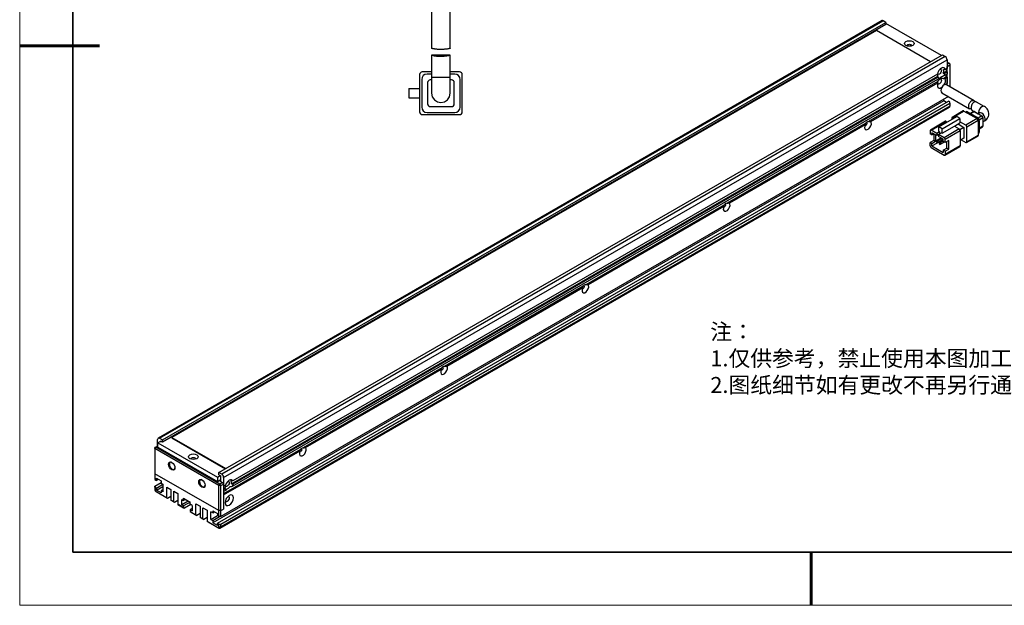
# Model space of a CAD drawing. Units: millimetres. Extents: x 11673 to 11970, y -7568 to -7358.
# Drawn here: x 11673 to 11858, y -7568 to -7458 of the extents above; entities that cross this region are included whole.
import ezdxf

# ---------------------------------------------------------------- set-up
doc = ezdxf.new("R2010")
doc.units = ezdxf.units.MM
doc.header["$LTSCALE"] = 10
doc.layers.add('1轮廓实线层', color=7, linetype='Continuous')
doc.layers.add('6文字层', color=3, linetype='Continuous')
doc.layers.add('粗实线层', color=7, linetype='Continuous', lineweight=35)
doc.layers.add('细实线层', color=7, linetype='Continuous', lineweight=18)
doc.styles.add('标准', font='txt', dxfattribs={"height": 9.59})

# ---------------------------------------------------------------- blocks, each defined once
blk = doc.blocks.new('*X9')
at = {"layer": '粗实线层'}
for p, q in [((-138.5, 95), (-138.5, -95)), ((-138.5, -95), (138.5, -95))]:
    blk.add_line(p, q, dxfattribs=at)
at = {"layer": '粗实线层', "lineweight": 60}
for p, q in [((-148.5, 0), (-133.5, 0)), ((0, -105), (0, -95))]:
    blk.add_line(p, q, dxfattribs=at)
at = {"layer": '细实线层'}
for p, q in [((-148.5, 105), (-148.5, -105)), ((-148.5, -105), (148.5, -105))]:
    blk.add_line(p, q, dxfattribs=at)

msp = doc.modelspace()

# ---------------------------------------------------------------- linework, layer by layer
at = {"color": 7, "linetype": 'Continuous', "lineweight": 25}
for p, q in [((11834.64304, -7458.03989), (11698.87854, -7536.41507)), ((11699.12851, -7536.43983), (11834.89302, -7458.06464)), ((11699.65884, -7536.74598), (11835.42335, -7458.3708)), ((11835.42335, -7458.3708), (11834.89302, -7458.06464)), ((11835.42335, -7458.3708), (11835.42335, -7458.77907)), ((11845.85308, -7464.59596), (11835.42335, -7458.575)), ((11835.42335, -7458.77907), (11699.65884, -7537.15425)), ((11833.65557, -7459.92206), (11701.42661, -7536.25622)), ((11843.80248, -7465.77975), (11833.65557, -7459.92206)), ((11710.26545, -7542.86904), (11846.02995, -7464.49386)), ((11846.56028, -7464.80001), (11710.79578, -7543.17519)), ((11711.14933, -7543.78756), (11846.91384, -7465.41238)), ((11846.02995, -7464.49386), (11846.56028, -7464.80001)), ((11846.91383, -7465.82076), (11847.26738, -7466.02486)), ((11846.91384, -7465.41238), (11846.91384, -7467.04546)), ((11846.16245, -7467.88754), (11846.73706, -7467.55582)), ((11846.54599, -7467.87022), (11846.91384, -7467.65787)), ((11846.91384, -7467.04546), (11846.61063, -7467.2205)), ((11846.73706, -7467.14752), (11846.73706, -7467.55582)), ((11846.91384, -7467.65787), (11846.73706, -7467.55582)), ((11847.26738, -7466.02486), (11846.91383, -7466.22896)), ((11846.91384, -7466.63719), (11847.44416, -7466.33105)), ((11846.91384, -7470.13814), (11846.91384, -7466.63719)), ((11846.91384, -7467.65787), (11846.91384, -7468.06614)), ((11847.26738, -7466.02486), (11847.44416, -7466.12693)), ((11847.44416, -7466.12693), (11847.44416, -7466.33105)), ((11847.44416, -7466.33105), (11847.44416, -7470.4443)), ((11712.60767, -7544.98707), (11845.19034, -7468.44872)), ((11845.52913, -7468.86551), (11712.77898, -7545.50054)), ((11845.0957, -7468.09505), (11712.90281, -7544.40838)), ((11712.96745, -7544.98347), (11845.16035, -7468.67014)), ((11845.19034, -7469.4694), (11832.13277, -7477.00738)), ((11846.16245, -7468.90821), (11846.73706, -7468.5765)), ((11846.91384, -7468.06614), (11846.1772, -7468.49139)), ((11846.54599, -7468.8909), (11846.91384, -7468.67855)), ((11846.73706, -7468.5765), (11846.73706, -7468.16819)), ((11846.91384, -7468.67855), (11846.73706, -7468.5765)), ((11846.91384, -7468.67855), (11846.91384, -7469.84212)), ((11832.56832, -7476.96003), (11845.16035, -7469.69081)), ((11846.57198, -7470.03946), (11846.91384, -7469.84212)), ((11851.99529, -7473.07161), (11846.80328, -7470.07433)), ((11846.27743, -7473.08807), (11709.09872, -7552.27965)), ((11709.9826, -7552.38163), (11847.16131, -7473.19005)), ((11847.15272, -7472.29673), (11710.619, -7551.11597)), ((11845.92836, -7471.58992), (11851.09872, -7474.5747)), ((11846.27743, -7473.08807), (11846.27743, -7472.80202)), ((11846.8077, -7473.39418), (11846.27743, -7473.08807)), ((11847.44416, -7473.35333), (11847.16131, -7473.19005)), ((11847.44416, -7473.55743), (11847.44416, -7473.35333)), ((11853.87435, -7474.15637), (11852.44327, -7473.33023)), ((11710.51543, -7553.30459), (11847.34059, -7474.31711)), ((11710.619, -7552.54492), (11847.44416, -7473.55743)), ((11847.44416, -7474.08818), (11710.619, -7553.07567)), ((11847.44416, -7473.55743), (11847.44416, -7474.08818)), ((11849.95314, -7475.00358), (11847.83183, -7476.22818)), ((11847.95682, -7476.24056), (11850.07813, -7475.01595)), ((11850.07813, -7475.01595), (11852.55301, -7476.44467)), ((11850.49991, -7475.13409), (11850.39135, -7475.19676)), ((11850.74989, -7475.15885), (11852.58837, -7476.22018)), ((11851.89769, -7475.10572), (11851.27777, -7475.4636)), ((11851.55128, -7474.83596), (11852.74741, -7475.52647)), ((11852.02268, -7475.1181), (11853.43689, -7475.93451)), ((11846.59438, -7476.94254), (11843.76596, -7478.57536)), ((11843.89095, -7478.58773), (11846.71937, -7476.95492)), ((11845.34935, -7478.00081), (11848.70812, -7476.06184)), ((11845.96807, -7478.35799), (11849.32684, -7476.41902)), ((11846.71937, -7476.95492), (11846.94023, -7477.08242)), ((11847.78004, -7476.34265), (11847.78004, -7476.59761)), ((11848.17767, -7476.36806), (11847.95682, -7476.24056)), ((11849.32684, -7476.41902), (11848.70812, -7476.06184)), ((11849.32684, -7476.41902), (11849.32684, -7477.23556)), ((11850.43169, -7477.66928), (11849.32684, -7477.03146)), ((11852.55301, -7476.44467), (11850.43169, -7477.66928)), ((11850.60847, -7477.97546), (11852.72978, -7476.75085)), ((11852.72978, -7476.75085), (11852.72978, -7479.60875)), ((11852.99943, -7475.38098), (11852.73874, -7475.53148)), ((11852.94192, -7476.83255), (11852.94192, -7478.95556)), ((11853.61367, -7476.2407), (11853.61367, -7477.87378)), ((11853.61367, -7477.04706), (11853.87436, -7476.89657)), ((11831.64286, -7477.29019), (11805.61626, -7492.31503)), ((11806.05182, -7492.26768), (11831.56086, -7477.54163)), ((11843.71418, -7478.68982), (11843.71418, -7479.30223)), ((11844.95161, -7479.20004), (11843.89095, -7478.58773)), ((11845.48194, -7478.89389), (11844.95161, -7479.20004)), ((11845.34935, -7478.81735), (11845.34935, -7478.00081)), ((11845.96807, -7478.35799), (11845.34935, -7478.00081)), ((11845.48194, -7478.89389), (11845.34935, -7478.81735)), ((11845.48194, -7478.89389), (11845.48194, -7479.3021)), ((11845.96807, -7479.17453), (11848.26617, -7477.84787)), ((11845.96807, -7479.17453), (11845.96807, -7478.35799)), ((11849.19425, -7478.38364), (11846.36583, -7480.01645)), ((11846.5426, -7480.32263), (11849.37102, -7478.68982)), ((11848.26617, -7477.84787), (11849.32684, -7477.23556)), ((11848.26617, -7477.84787), (11849.19425, -7478.38364)), ((11848.9732, -7477.43971), (11850.07814, -7478.07758)), ((11850.07814, -7478.07758), (11849.31929, -7478.51565)), ((11849.37102, -7478.68982), (11849.37102, -7481.54771)), ((11850.07814, -7478.07758), (11850.07814, -7480.11893)), ((11850.60847, -7480.83335), (11850.60847, -7477.97546)), ((11852.94192, -7478.34613), (11853.56188, -7477.98824)), ((11844.06773, -7479.50633), (11843.71418, -7479.30223)), ((11844.39251, -7480.54371), (11843.71418, -7480.93531)), ((11844.06773, -7479.09806), (11844.06773, -7479.50633)), ((11844.95161, -7479.60831), (11844.06773, -7479.09806)), ((11844.06773, -7479.50633), (11844.42134, -7479.30219)), ((11844.74606, -7480.74781), (11844.06773, -7481.13941)), ((11844.39251, -7479.31884), (11844.39251, -7480.54371)), ((11844.74606, -7480.74781), (11844.39251, -7480.54371)), ((11844.74606, -7479.48965), (11844.74606, -7480.74781)), ((11844.91626, -7480.53236), (11845.73427, -7480.06014)), ((11845.09304, -7480.63441), (11844.91626, -7480.53236)), ((11844.91626, -7480.53236), (11844.91626, -7480.85898)), ((11844.95161, -7479.20004), (11844.95161, -7479.60831)), ((11845.30516, -7479.40421), (11844.95161, -7479.60831)), ((11845.09304, -7480.63441), (11845.91104, -7480.16219)), ((11846.18905, -7480.32832), (11845.09304, -7480.96103)), ((11845.09304, -7480.96103), (11845.09304, -7480.63441)), ((11845.30517, -7479.40414), (11845.83549, -7479.09799)), ((11845.30517, -7479.40414), (11845.30517, -7479.81241)), ((11846.36583, -7480.01645), (11845.30517, -7479.40414)), ((11846.18905, -7480.32267), (11845.30517, -7479.81241)), ((11845.44659, -7480.83851), (11846.18905, -7480.4099)), ((11845.62337, -7480.94056), (11846.18905, -7480.614)), ((11845.96807, -7479.17453), (11845.83549, -7479.09799)), ((11846.18905, -7480.73094), (11846.18905, -7480.32267)), ((11846.5426, -7480.93504), (11846.18905, -7480.73094)), ((11846.5426, -7480.93504), (11846.5426, -7480.32263)), ((11847.22093, -7480.54345), (11846.5426, -7480.93504)), ((11846.86738, -7481.97243), (11846.86738, -7480.74755)), ((11847.22093, -7482.17653), (11847.22093, -7480.54345)), ((11850.07814, -7480.11893), (11849.37103, -7480.52714)), ((11849.54772, -7480.42513), (11850.43169, -7480.93544)), ((11850.55668, -7480.94782), (11852.67799, -7479.72321)), ((11852.72978, -7479.60875), (11850.60847, -7480.83335)), ((11852.72979, -7479.24715), (11852.83835, -7479.18448)), ((11843.71418, -7481.54771), (11843.71418, -7480.93531)), ((11844.06773, -7481.13941), (11843.71418, -7480.93531)), ((11843.89095, -7481.8539), (11846.36583, -7483.28261)), ((11844.06773, -7481.54768), (11845.08848, -7480.95841)), ((11844.06773, -7481.54768), (11844.06773, -7481.13941)), ((11844.06773, -7481.54768), (11846.18905, -7482.77229)), ((11844.91626, -7480.85898), (11845.09304, -7480.96103)), ((11845.44659, -7480.83851), (11845.44659, -7481.16513)), ((11845.62337, -7480.94056), (11845.44659, -7480.83851)), ((11845.44659, -7481.16513), (11845.62337, -7481.26718)), ((11846.37065, -7480.83578), (11845.62337, -7481.26718)), ((11845.62337, -7481.26718), (11845.62337, -7480.94056)), ((11846.18905, -7482.36402), (11846.86738, -7481.97243)), ((11846.5426, -7482.56812), (11846.18905, -7482.36402)), ((11846.18905, -7482.36402), (11846.18905, -7482.77229)), ((11846.49082, -7483.29499), (11849.31924, -7481.66218)), ((11849.37102, -7481.54771), (11846.5426, -7483.18053)), ((11846.5426, -7482.56812), (11847.22093, -7482.17653)), ((11846.5426, -7482.56812), (11846.5426, -7483.18053)), ((11847.22093, -7482.17653), (11846.86738, -7481.97243)), ((11805.12636, -7492.59784), (11779.09975, -7507.62268)), ((11779.53532, -7507.57534), (11805.04435, -7492.84929)), ((11778.60986, -7507.90549), (11752.58325, -7522.93033)), ((11753.01881, -7522.88299), (11778.52784, -7508.15694)), ((11752.09335, -7523.21315), (11726.06675, -7538.23799)), ((11726.50231, -7538.19064), (11752.01134, -7523.46459)), ((11698.42141, -7538.07287), (11698.82799, -7537.83816)), ((11698.77496, -7537.86877), (11698.77496, -7536.64399)), ((11699.18155, -7537.08285), (11698.82799, -7537.28695)), ((11698.82799, -7537.28695), (11710.00028, -7543.73657)), ((11698.82799, -7538.10349), (11698.82799, -7537.28695)), ((11699.12851, -7536.43983), (11699.65884, -7536.74598)), ((11699.65884, -7537.15425), (11699.30529, -7536.95015)), ((11699.30529, -7536.95015), (11699.30529, -7537.15428)), ((11699.65884, -7537.15425), (11699.65884, -7536.74598)), ((11701.42661, -7536.25622), (11711.57352, -7542.11391)), ((11701.42661, -7536.25622), (11701.42661, -7536.33788)), ((11701.42661, -7536.33788), (11711.50279, -7542.15473)), ((11698.42141, -7538.07287), (11698.24463, -7538.37906)), ((11698.42141, -7538.07287), (11698.24463, -7538.17496)), ((11698.24463, -7538.37906), (11698.24463, -7538.17496)), ((11710.26545, -7545.31853), (11698.24463, -7538.37906)), ((11698.24463, -7538.37906), (11698.24463, -7543.07417)), ((11710.44222, -7545.01234), (11698.42141, -7538.07287)), ((11698.82799, -7538.10349), (11710.00028, -7544.55311)), ((11725.57685, -7538.5208), (11711.14933, -7546.84963)), ((11711.14933, -7547.05373), (11725.49484, -7538.77224)), ((11710.26545, -7550.01364), (11698.24463, -7543.07417)), ((11698.24463, -7543.07417), (11698.24463, -7544.1765)), ((11710.00028, -7543.73657), (11710.53064, -7543.4304)), ((11710.79578, -7543.17519), (11710.26545, -7542.86904)), ((11710.26545, -7543.27731), (11710.26545, -7542.86904)), ((11710.26545, -7543.27731), (11710.619, -7543.48141)), ((11710.619, -7544.50209), (11710.619, -7543.48141)), ((11698.24463, -7544.1765), (11698.52747, -7544.33978)), ((11698.24463, -7545.40134), (11699.41136, -7544.72781)), ((11698.24463, -7545.60545), (11698.24463, -7545.40134)), ((11698.52747, -7543.93151), (11699.41136, -7544.44177)), ((11698.52747, -7544.33978), (11698.52747, -7543.93151)), ((11698.88108, -7544.13565), (11698.52747, -7544.33978)), ((11698.52747, -7545.76873), (11699.76491, -7545.05437)), ((11699.41136, -7544.44177), (11699.41136, -7544.85004)), ((11699.41136, -7544.85004), (11699.76491, -7545.05414)), ((11699.76491, -7545.05414), (11699.76491, -7546.48309)), ((11710.00028, -7543.73657), (11710.00028, -7544.55311)), ((11710.00028, -7544.55311), (11710.619, -7544.19594)), ((11710.26545, -7545.31853), (11710.44222, -7545.01234)), ((11710.619, -7545.31853), (11710.26545, -7545.31853)), ((11710.26545, -7550.01364), (11710.26545, -7545.31853)), ((11710.619, -7544.50209), (11710.35384, -7544.34901)), ((11710.35384, -7544.34901), (11710.97255, -7544.70619)), ((11710.97255, -7544.70619), (11710.44222, -7545.01234)), ((11710.619, -7545.31853), (11710.44222, -7545.01234)), ((11710.619, -7545.31853), (11711.14933, -7545.01238)), ((11710.619, -7550.01364), (11710.619, -7545.31853)), ((11710.97255, -7544.70619), (11711.14933, -7545.01238)), ((11711.14933, -7543.78756), (11711.14933, -7545.42065)), ((11711.14933, -7545.01238), (11711.14933, -7549.70749)), ((11711.51717, -7545.2083), (11711.14933, -7545.42065)), ((11698.24463, -7545.60545), (11698.24463, -7546.1362)), ((11698.52747, -7545.76873), (11698.24463, -7545.60545)), ((11698.42141, -7546.44238), (11700.47202, -7547.62618)), ((11698.59818, -7546.54447), (11698.42141, -7546.44238)), ((11698.52747, -7546.177), (11699.76491, -7545.46264)), ((11698.52747, -7546.177), (11698.52747, -7545.76873)), ((11699.41136, -7546.68725), (11698.52747, -7546.177)), ((11700.64879, -7547.72826), (11698.59818, -7546.54447)), ((11699.76491, -7546.07488), (11699.41136, -7546.27898)), ((11699.41136, -7546.27898), (11699.41136, -7546.68725)), ((11699.76491, -7546.48309), (11699.41136, -7546.27898)), ((11700.47202, -7545.58482), (11701.24983, -7546.03385)), ((11700.47202, -7547.62618), (11700.47202, -7545.58482)), ((11701.24983, -7546.03385), (11701.24983, -7548.0752)), ((11701.78016, -7546.34), (11702.55798, -7546.78903)), ((11701.78016, -7548.38135), (11701.78016, -7546.34)), ((11702.55798, -7546.78903), (11702.55798, -7548.83038)), ((11711.14933, -7545.82895), (11711.45876, -7545.65032)), ((11711.14933, -7546.03305), (11711.45253, -7545.85802)), ((11711.14933, -7546.03305), (11711.14933, -7546.44132)), ((11711.641, -7546.15749), (11711.14933, -7546.44132)), ((11711.14933, -7547.05373), (11711.14933, -7549.70749)), ((11700.64879, -7547.72826), (11700.47202, -7547.62618)), ((11701.24983, -7547.38129), (11700.64879, -7547.72826)), ((11701.24983, -7548.0752), (11701.78016, -7548.38135)), ((11701.42661, -7548.17729), (11701.24983, -7548.0752)), ((11701.95694, -7548.48344), (11701.42661, -7548.17729)), ((11701.95694, -7548.48344), (11701.78016, -7548.38135)), ((11702.55798, -7548.13646), (11701.95694, -7548.48344)), ((11702.55798, -7548.83038), (11703.63632, -7549.45289)), ((11702.73476, -7548.93246), (11702.55798, -7548.83038)), ((11703.8131, -7549.55497), (11702.73476, -7548.93246)), ((11703.28277, -7547.90149), (11703.63632, -7548.1056)), ((11703.28277, -7548.92217), (11703.28277, -7547.90149)), ((11704.5204, -7548.2077), (11703.28277, -7548.92217)), ((11703.63632, -7549.12627), (11703.28277, -7548.92217)), ((11703.63632, -7547.69733), (11704.87376, -7548.41168)), ((11703.63632, -7548.1056), (11703.63632, -7547.69733)), ((11703.98993, -7547.90146), (11703.63632, -7548.1056)), ((11704.87376, -7548.41191), (11703.63632, -7549.12627)), ((11703.63632, -7549.12627), (11703.63632, -7549.45289)), ((11704.98004, -7548.88131), (11703.8131, -7549.55497)), ((11704.87376, -7548.81995), (11704.87376, -7548.41168)), ((11705.22731, -7549.02406), (11704.87376, -7548.81995)), ((11705.22731, -7549.02406), (11705.22731, -7550.04473)), ((11705.95209, -7548.74841), (11706.72991, -7549.19743)), ((11705.95209, -7550.78976), (11705.95209, -7548.74841)), ((11703.63632, -7549.45289), (11703.8131, -7549.55497)), ((11705.22731, -7549.63653), (11704.87376, -7549.84063)), ((11704.87376, -7549.84063), (11704.87376, -7550.16725)), ((11704.87376, -7549.84063), (11705.22731, -7550.04473)), ((11704.87376, -7550.16725), (11705.95209, -7550.78976)), ((11704.87376, -7550.16725), (11705.05053, -7550.26933)), ((11705.05053, -7550.26933), (11706.12887, -7550.89184)), ((11706.12887, -7550.89184), (11705.95209, -7550.78976)), ((11706.72991, -7550.54487), (11706.12887, -7550.89184)), ((11706.72991, -7549.19743), (11706.72991, -7551.23878)), ((11707.26024, -7549.50358), (11708.03806, -7549.95261)), ((11707.26024, -7551.54494), (11707.26024, -7549.50358)), ((11708.03806, -7549.95261), (11708.03806, -7551.99396)), ((11709.09872, -7550.44243), (11708.74517, -7550.23833)), ((11708.74517, -7551.66728), (11708.74517, -7550.23833)), ((11708.74517, -7551.66728), (11709.9828, -7550.9528)), ((11709.09872, -7550.03416), (11709.09872, -7550.44243)), ((11709.09872, -7550.03416), (11709.9826, -7550.54442)), ((11709.09872, -7550.44243), (11709.45233, -7550.2383)), ((11709.9826, -7550.54442), (11709.9826, -7550.95269)), ((11710.26545, -7551.11597), (11709.9826, -7550.95269)), ((11710.619, -7550.01364), (11710.26545, -7550.01364)), ((11710.26545, -7551.11597), (11710.26545, -7550.01364)), ((11710.619, -7550.01364), (11711.14933, -7549.70749)), ((11710.619, -7551.11597), (11710.619, -7550.01364)), ((11706.72991, -7551.23878), (11707.26024, -7551.54494)), ((11706.72991, -7551.23878), (11706.90669, -7551.34087)), ((11706.90669, -7551.34087), (11707.43702, -7551.64702)), ((11707.43702, -7551.64702), (11707.26024, -7551.54494)), ((11708.03806, -7551.30005), (11707.43702, -7551.64702)), ((11708.03806, -7551.99396), (11710.08867, -7553.17775)), ((11708.03806, -7551.99396), (11708.21484, -7552.09604)), ((11708.21484, -7552.09604), (11710.26545, -7553.27984)), ((11708.74517, -7551.66728), (11709.09872, -7551.87138)), ((11709.09872, -7551.87138), (11710.40727, -7551.11597)), ((11709.09872, -7551.87138), (11709.09872, -7552.27965)), ((11709.9826, -7552.7899), (11709.09872, -7552.27965)), ((11709.9826, -7552.7899), (11709.9826, -7552.38163)), ((11709.9826, -7552.38163), (11710.26545, -7552.54492)), ((11710.619, -7551.11597), (11710.26545, -7551.11597)), ((11710.26545, -7553.07567), (11710.26545, -7552.54492)), ((11710.26545, -7552.54492), (11710.619, -7552.54492)), ((11710.619, -7553.07567), (11710.619, -7552.54492)), ((11710.26545, -7553.27984), (11710.08867, -7553.17775)), ((11710.26545, -7553.07567), (11710.619, -7553.07567))]:
    msp.add_line(p, q, dxfattribs=at)
at = {"color": 8, "linetype": 'Continuous', "lineweight": 25}
for p, q in [((11850.53777, -7475.2813), (11850.74989, -7475.15885)), ((11851.35099, -7475.50586), (11852.02268, -7475.1181)), ((11852.58837, -7476.22018), (11852.37625, -7476.34263)), ((11852.72978, -7476.95501), (11852.94192, -7476.83255)), ((11853.43689, -7475.93451), (11852.73387, -7476.34035)), ((11852.91063, -7476.64655), (11853.61367, -7476.2407)), ((11853.61367, -7477.87378), (11852.94192, -7478.26157)), ((11852.94192, -7478.95556), (11852.72978, -7479.07802))]:
    msp.add_line(p, q, dxfattribs=at)
at = {"color": 7, "linetype": 'Continuous', "lineweight": 25, "flags": 128}
for points in [[(11839.18869, -7462.70807), (11838.99359, -7462.53951), (11838.92509, -7462.34068), (11838.99359, -7462.14186), (11839.18869, -7461.9733), (11839.48067, -7461.86067), (11839.82509, -7461.82112), (11840.1695, -7461.86068), (11840.46148, -7461.9733), (11840.65658, -7462.14186), (11840.72509, -7462.34068), (11840.65658, -7462.53951), (11840.46148, -7462.70807), (11840.1695, -7462.8207), (11839.82509, -7462.86024), (11839.48067, -7462.8207), (11839.18869, -7462.70807)], [(11839.42125, -7462.80501), (11839.40008, -7462.72854), (11839.43244, -7462.63465), (11839.52457, -7462.55505), (11839.66244, -7462.50187), (11839.82508, -7462.4832), (11839.98773, -7462.50187), (11840.12561, -7462.55505), (11840.21773, -7462.63465), (11840.25008, -7462.72854), (11840.22892, -7462.805)], [(11846.61063, -7467.2205), (11846.51025, -7467.00194), (11846.33664, -7466.8792), (11846.10917, -7466.86597), (11845.85317, -7466.96372), (11845.59717, -7467.16154), (11845.36969, -7467.43742), (11845.19609, -7467.76059), (11845.0957, -7468.09505)], [(11845.85317, -7467.41289), (11845.82357, -7467.60183), (11845.73927, -7467.7962), (11845.61309, -7467.96639), (11845.46426, -7468.0865), (11845.31544, -7468.13822), (11845.18926, -7468.11371), (11845.10978, -7468.02678)], [(11845.6242, -7467.1357), (11845.73927, -7467.16108), (11845.82357, -7467.25811), (11845.85317, -7467.41289)], [(11845.85317, -7469.2501), (11845.82357, -7469.43905), (11845.73927, -7469.63342), (11845.61309, -7469.80361), (11845.46426, -7469.92371), (11845.31544, -7469.97544), (11845.18926, -7469.95093), (11845.10978, -7469.864)], [(11845.19034, -7469.4694), (11845.28624, -7469.29435), (11845.40368, -7469.13601), (11845.53617, -7469.00312), (11845.67639, -7468.90302), (11845.81662, -7468.84122), (11845.94911, -7468.82114), (11846.06655, -7468.84389), (11846.16245, -7468.90821)], [(11845.55862, -7468.98446), (11845.61309, -7468.97378), (11845.73927, -7468.9983), (11845.82357, -7469.09533), (11845.85317, -7469.2501)], [(11845.16035, -7469.69081), (11845.08889, -7469.97354), (11845.07911, -7470.23413), (11845.13181, -7470.45153), (11845.24275, -7470.60819), (11845.40297, -7470.69147), (11845.59953, -7470.69465), (11845.81655, -7470.61746), (11846.03654, -7470.46615)], [(11846.80328, -7470.07433), (11846.6026, -7470.03535), (11846.36582, -7470.11765), (11846.12905, -7470.30872), (11845.92833, -7470.57948), (11845.7942, -7470.8887), (11845.74711, -7471.1893)], [(11845.74711, -7471.1893), (11845.7942, -7471.43553), (11845.92833, -7471.58989), (11845.92836, -7471.58992)], [(11831.56086, -7477.54163), (11831.44834, -7477.87221), (11831.43561, -7478.1749), (11831.5247, -7478.40069), (11831.70121, -7478.51301), (11831.93655, -7478.49371), (11832.19263, -7478.34588), (11832.42796, -7478.09347), (11832.60447, -7477.77735), (11832.69357, -7477.44869), (11832.68083, -7477.16071), (11832.56832, -7476.96003)], [(11831.74604, -7477.17485), (11831.80542, -7477.18948), (11831.85332, -7477.24461), (11831.87014, -7477.33255), (11831.85332, -7477.43991), (11831.80542, -7477.55034), (11831.73373, -7477.64704), (11831.64916, -7477.71528), (11831.5646, -7477.74467), (11831.49291, -7477.73075), (11831.48641, -7477.72666)], [(11805.04435, -7492.84929), (11804.93184, -7493.17987), (11804.91911, -7493.48255), (11805.0082, -7493.70834), (11805.18471, -7493.82067), (11805.42005, -7493.80136), (11805.67612, -7493.65353), (11805.91146, -7493.40112), (11806.08796, -7493.085), (11806.17706, -7492.75635), (11806.16433, -7492.46836), (11806.05182, -7492.26768)], [(11805.22954, -7492.4825), (11805.28891, -7492.49713), (11805.33681, -7492.55226), (11805.35363, -7492.6402), (11805.33681, -7492.74756), (11805.28891, -7492.858), (11805.21722, -7492.95469), (11805.13266, -7493.02293), (11805.0481, -7493.05233), (11804.97641, -7493.0384), (11804.9699, -7493.03431)], [(11778.52784, -7508.15694), (11778.41534, -7508.48752), (11778.4026, -7508.7902), (11778.4917, -7509.01599), (11778.66821, -7509.12832), (11778.90355, -7509.10901), (11779.15962, -7508.96118), (11779.39495, -7508.70878), (11779.57146, -7508.39265), (11779.66056, -7508.064), (11779.64782, -7507.77602), (11779.53532, -7507.57534)], [(11778.71304, -7507.79015), (11778.77241, -7507.80478), (11778.82031, -7507.85991), (11778.83713, -7507.94785), (11778.82031, -7508.05521), (11778.77241, -7508.16565), (11778.70072, -7508.26234), (11778.61616, -7508.33058), (11778.53159, -7508.35998), (11778.45991, -7508.34605), (11778.4534, -7508.34196)], [(11752.01134, -7523.46459), (11751.89883, -7523.79517), (11751.8861, -7524.09785), (11751.97519, -7524.32364), (11752.1517, -7524.43597), (11752.38704, -7524.41666), (11752.64311, -7524.26884), (11752.87845, -7524.01643), (11753.05496, -7523.70031), (11753.14406, -7523.37165), (11753.13132, -7523.08367), (11753.01881, -7522.88299)], [(11752.19653, -7523.0978), (11752.2559, -7523.11244), (11752.3038, -7523.16757), (11752.32062, -7523.25551), (11752.3038, -7523.36286), (11752.2559, -7523.4733), (11752.18421, -7523.57), (11752.09965, -7523.63824), (11752.01509, -7523.66763), (11751.9434, -7523.6537), (11751.93689, -7523.64962)], [(11704.8384, -7540.26684), (11704.64331, -7540.09828), (11704.5748, -7539.89945), (11704.64331, -7539.70063), (11704.8384, -7539.53207), (11705.13038, -7539.41944), (11705.4748, -7539.37989), (11705.81921, -7539.41944), (11706.11119, -7539.53207), (11706.30629, -7539.70063), (11706.3748, -7539.89945), (11706.30629, -7540.09828), (11706.11119, -7540.26684), (11705.81921, -7540.37946), (11705.4748, -7540.41901), (11705.13038, -7540.37946), (11704.8384, -7540.26684)], [(11725.49484, -7538.77224), (11725.38233, -7539.10282), (11725.36959, -7539.40551), (11725.45869, -7539.63129), (11725.6352, -7539.74362), (11725.87054, -7539.72431), (11726.12661, -7539.57649), (11726.36195, -7539.32408), (11726.53845, -7539.00796), (11726.62755, -7538.6793), (11726.61482, -7538.39132), (11726.50231, -7538.19064)], [(11725.68003, -7538.40546), (11725.7394, -7538.42009), (11725.7873, -7538.47522), (11725.80412, -7538.56316), (11725.7873, -7538.67052), (11725.7394, -7538.78095), (11725.66771, -7538.87765), (11725.58315, -7538.94589), (11725.49858, -7538.97528), (11725.4269, -7538.96135), (11725.42039, -7538.95727)], [(11702.02765, -7541.9919), (11701.9819, -7542.23109), (11701.85161, -7542.38105), (11701.65662, -7542.41893), (11701.42661, -7542.33898), (11701.1966, -7542.15337), (11701.00161, -7541.89035), (11700.87132, -7541.58997), (11700.82557, -7541.29795), (11700.87132, -7541.05876), (11701.00161, -7540.9088), (11701.1966, -7540.87092), (11701.42661, -7540.95087), (11701.65662, -7541.13648), (11701.85161, -7541.3995), (11701.9819, -7541.69988), (11702.02765, -7541.9919)], [(11701.46317, -7540.97325), (11701.29437, -7540.92116), (11701.12232, -7540.95459), (11701.00736, -7541.0869), (11700.96699, -7541.29795), (11701.00736, -7541.55561), (11701.12232, -7541.82066), (11701.29437, -7542.05273), (11701.49732, -7542.21651), (11701.70027, -7542.28705), (11701.87232, -7542.25362), (11701.98728, -7542.12131), (11702.02655, -7541.94916)], [(11705.06856, -7540.35941), (11705.0498, -7540.28731), (11705.08215, -7540.19342), (11705.17428, -7540.11383), (11705.31216, -7540.06064), (11705.4748, -7540.04196), (11705.63744, -7540.06064), (11705.77532, -7540.11383), (11705.86745, -7540.19342), (11705.8998, -7540.28731), (11705.87863, -7540.36377)], [(11707.68451, -7545.25753), (11707.63875, -7545.49672), (11707.50846, -7545.64668), (11707.31347, -7545.68457), (11707.08347, -7545.60462), (11706.85346, -7545.419), (11706.65846, -7545.15598), (11706.52818, -7544.8556), (11706.48242, -7544.56358), (11706.52818, -7544.32439), (11706.65846, -7544.17444), (11706.85346, -7544.13655), (11707.08347, -7544.2165), (11707.31347, -7544.40211), (11707.50846, -7544.66513), (11707.63875, -7544.96551), (11707.68451, -7545.25753)], [(11707.12002, -7544.23888), (11706.95123, -7544.18679), (11706.77918, -7544.22022), (11706.66422, -7544.35253), (11706.62385, -7544.56358), (11706.66422, -7544.82125), (11706.77918, -7545.08629), (11706.95123, -7545.31837), (11707.15418, -7545.48214), (11707.35712, -7545.55269), (11707.52918, -7545.51926), (11707.64414, -7545.38694), (11707.6834, -7545.21479)], [(11712.20999, -7544.76759), (11712.18038, -7544.95654), (11712.09608, -7545.1509), (11711.96991, -7545.32109), (11711.82108, -7545.4412), (11711.67225, -7545.49293), (11711.54608, -7545.46841), (11711.46178, -7545.37138), (11711.44381, -7545.31892)], [(11712.90281, -7544.40838), (11712.78091, -7544.27702), (11712.61619, -7544.21613), (11712.42101, -7544.23028), (11712.20999, -7544.31842), (11711.99898, -7544.47392), (11711.80379, -7544.68512), (11711.63907, -7544.93619), (11711.51717, -7545.2083)], [(11711.98101, -7544.49041), (11712.09608, -7544.51578), (11712.18038, -7544.61281), (11712.20999, -7544.76759)], [(11712.98781, -7547.62548), (11712.9286, -7547.31593), (11712.75999, -7547.12187), (11712.50765, -7547.07284), (11712.20999, -7547.17631), (11711.91233, -7547.41651), (11711.65999, -7547.75689), (11711.49138, -7548.14562), (11711.43217, -7548.52353), (11711.49138, -7548.83307), (11711.65999, -7549.02713), (11711.91233, -7549.07616), (11712.20999, -7548.9727), (11712.50765, -7548.73249), (11712.75999, -7548.39211), (11712.9286, -7548.00338), (11712.98781, -7547.62548)], [(11712.20999, -7547.62548), (11712.18038, -7547.81443), (11712.09608, -7548.0088), (11711.96991, -7548.17899), (11711.82108, -7548.29909), (11711.67225, -7548.35082), (11711.54608, -7548.32631), (11711.4666, -7548.23937)], [(11711.98101, -7547.3483), (11712.09608, -7547.37368), (11712.18038, -7547.47071), (11712.20999, -7547.62548)]]:
    msp.add_lwpolyline(points, dxfattribs=at)
at = {"color": 8, "linetype": 'Continuous', "lineweight": 25, "flags": 128}
for points in [[(11853.87393, -7474.15612), (11853.67367, -7474.11739), (11853.43689, -7474.19969), (11853.20012, -7474.39076), (11852.99939, -7474.66152), (11852.86527, -7474.97074), (11852.81817, -7475.27134), (11852.84665, -7475.46918)], [(11854.05561, -7476.49595), (11854.00851, -7476.19535), (11853.87439, -7475.88613), (11853.67367, -7475.61538), (11853.43689, -7475.4243), (11853.20012, -7475.342), (11852.99943, -7475.38098)]]:
    msp.add_lwpolyline(points, dxfattribs=at)
at = {"color": 7, "linetype": 'Continuous', "lineweight": 25}
for centre, radius, start, end in [((11834.74656, -7458.26908), 0.25149, 54.3821039, 114.3071224), ((11846.14623, -7465.44731), 0.7684, 2.6052714, 57.3947287), ((11845.30425, -7467.43557), 0.96994, 332.2268635, 12.5932958), ((11845.56395, -7468.13278), 0.48928, 176.959261, 220.2192129), ((11845.49919, -7468.47628), 0.39038, 209.7738908, 274.3986545), ((11844.78991, -7467.2477), 1.86316, 318.1242066, 340.4806621), ((11845.31223, -7469.31763), 1.30548, 320.7062663, 19.0793705), ((11847.20213, -7474.11657), 0.24369, 304.6227363, 6.6896986), ((11850.0049, -7475.11818), 0.12575, 54.3837458, 114.3064569), ((11850.60343, -7475.36328), 0.25148, 54.3820889, 114.3077686), ((11851.94945, -7475.22032), 0.12574, 54.3818342, 114.307678), ((11832.14703, -7477.59781), 0.59061, 91.3841583, 148.6104652), ((11846.64614, -7477.05714), 0.12575, 54.3837458, 114.3064569), ((11847.88781, -7476.32516), 0.10918, 50.7970369, 189.2151935), ((11852.34598, -7476.76831), 0.3842, 2.6050036, 57.3945036), ((11852.17432, -7476.86748), 0.7684, 2.6052243, 57.394591), ((11853.22986, -7476.25817), 0.38421, 2.606039, 57.3940843), ((11843.82194, -7478.67234), 0.10918, 50.7970369, 189.2151935), ((11848.98723, -7478.70728), 0.3842, 2.6050036, 57.3945036), ((11850.22467, -7477.99292), 0.3842, 2.6050036, 57.3945036), ((11853.49116, -7477.88729), 0.12325, 305.0156327, 6.2954218), ((11846.1588, -7480.3401), 0.3842, 2.6050036, 57.3945036), ((11852.61019, -7479.62359), 0.12051, 304.2400254, 7.0737899), ((11852.69989, -7478.98394), 0.24369, 304.6228332, 6.6896016), ((11844.09798, -7481.53025), 0.3842, 182.6050036, 237.3945036), ((11849.25502, -7481.56417), 0.11717, 303.2376612, 8.0761541), ((11850.5007, -7480.85084), 0.10918, 230.7970369, 9.2151935), ((11846.43483, -7483.19801), 0.10918, 230.7970369, 9.2151935), ((11805.63052, -7492.90546), 0.5906, 91.3839592, 148.6106642), ((11779.11401, -7508.2131), 0.59059, 91.3836737, 148.6109498), ((11752.59751, -7523.52076), 0.5906, 91.3838436, 148.6107798), ((11698.9905, -7536.60903), 0.21835, 50.7965116, 189.2140553), ((11726.08101, -7538.82841), 0.5906, 91.3838436, 148.6107798), ((11710.38173, -7543.82249), 0.7684, 2.6052714, 57.3947287), ((11712.24425, -7545.44618), 0.81159, 165.429663, 194.5681191), ((11712.03072, -7544.79028), 0.60959, 341.1659274, 36.7320094), ((11711.27481, -7544.65939), 1.72339, 330.7854349, 349.1610103), ((11698.62843, -7546.11873), 0.3842, 182.6055856, 237.3944762), ((11711.91838, -7545.77387), 0.47339, 190.2389194, 234.1305447), ((11711.67974, -7545.11467), 0.77879, 275.2033088, 324.7913146), ((11710.15768, -7553.09315), 0.10918, 230.7969048, 9.2136621), ((11710.40346, -7553.11063), 0.21835, 230.7965694, 9.2143672)]:
    msp.add_arc(centre, radius, start, end, dxfattribs=at)
at = {"color": 8, "linetype": 'Continuous', "lineweight": 25}
msp.add_arc((11853.64292, -7476.55055), 0.41628, 303.7763633, 7.5362688, dxfattribs=at)
at = {"color": 7, "linetype": 'Continuous', "lineweight": 25}
for points in [[(11846.61063, -7467.2205), (11846.4907, -7467.22142), (11846.37077, -7467.22253), (11846.25085, -7467.2241)], [(11845.16035, -7468.67014), (11845.16775, -7468.59621), (11845.17685, -7468.52237), (11845.19034, -7468.44872)], [(11845.16035, -7469.69081), (11845.16775, -7469.61689), (11845.17685, -7469.54304), (11845.19034, -7469.4694)], [(11846.16245, -7467.88753), (11846.29002, -7467.87974), (11846.41794, -7467.8745), (11846.54599, -7467.87022)], [(11846.16245, -7468.90821), (11846.29002, -7468.90042), (11846.41794, -7468.89517), (11846.54599, -7468.8909)], [(11832.13276, -7477.00738), (11832.27494, -7476.98237), (11832.42121, -7476.96992), (11832.56833, -7476.96003)], [(11831.56085, -7477.54164), (11831.57797, -7477.45671), (11831.59954, -7477.37227), (11831.64286, -7477.29019)], [(11805.04435, -7492.84929), (11805.06147, -7492.76436), (11805.08304, -7492.67992), (11805.12636, -7492.59784)], [(11805.61626, -7492.31503), (11805.75844, -7492.29002), (11805.90471, -7492.27757), (11806.05182, -7492.26769)], [(11778.52784, -7508.15694), (11778.54496, -7508.07201), (11778.56654, -7507.98757), (11778.60986, -7507.90549)], [(11779.09975, -7507.62268), (11779.24193, -7507.59767), (11779.3882, -7507.58522), (11779.53532, -7507.57534)], [(11752.01134, -7523.46459), (11752.02846, -7523.37967), (11752.05003, -7523.29522), (11752.09335, -7523.21315)], [(11752.58325, -7522.93033), (11752.72543, -7522.90533), (11752.8717, -7522.89287), (11753.01881, -7522.88299)], [(11725.49484, -7538.77224), (11725.51195, -7538.68732), (11725.53353, -7538.60288), (11725.57685, -7538.5208)], [(11726.06674, -7538.23799), (11726.20892, -7538.21298), (11726.3552, -7538.20052), (11726.50231, -7538.19064)], [(11712.90281, -7544.40838), (11712.77476, -7544.41266), (11712.64684, -7544.41791), (11712.51927, -7544.4257)], [(11712.60767, -7544.98707), (11712.72758, -7544.9855), (11712.84752, -7544.98439), (11712.96745, -7544.98347)], [(11711.45253, -7545.85802), (11711.45412, -7545.78878), (11711.45605, -7545.71955), (11711.45876, -7545.65032)], [(11711.75037, -7545.89025), (11711.69632, -7545.97693), (11711.66537, -7546.06676), (11711.641, -7546.15749)], [(11712.77898, -7545.50055), (11712.62182, -7545.51461), (11712.46621, -7545.53248), (11712.31606, -7545.56368)]]:
    msp.add_open_spline(points, degree=3, dxfattribs=at)
for points, knots in [([(11846.1772, -7468.49139), (11846.10393, -7468.50881), (11846.03361, -7468.52899), (11845.90121, -7468.57701), (11845.83858, -7468.60524), (11845.67051, -7468.70224), (11845.58958, -7468.78078), (11845.52913, -7468.86551)], [0, 0, 0, 0, 0.25, 0.25, 0.5, 0.5, 1, 1, 1, 1]), ([(11851.44268, -7474.5497), (11851.37629, -7474.57294), (11851.24416, -7474.61919), (11851.09697, -7474.59081), (11850.9999, -7474.48709), (11850.96433, -7474.33767), (11850.95664, -7474.15511), (11850.97552, -7473.9451), (11851.04854, -7473.66296), (11851.17615, -7473.3947), (11851.35672, -7473.17839), (11851.57005, -7473.04413), (11851.79041, -7473.00036), (11851.98649, -7473.05133), (11852.12099, -7473.154), (11852.15271, -7473.25627), (11852.16264, -7473.28831)], [0, 0, 0, 0, 0.076933058, 0.153119553, 0.231221795, 0.3107747, 0.341604523, 0.418438384, 0.495187953, 0.573993133, 0.653172855, 0.729990424, 0.80626173, 0.884304639, 0.963762387, 1, 1, 1, 1]), ([(11852.43792, -7473.34011), (11852.40178, -7473.31862), (11852.30838, -7473.26306), (11852.11102, -7473.27508), (11851.89054, -7473.37267), (11851.6962, -7473.55852), (11851.54847, -7473.8051), (11851.4528, -7474.08598), (11851.41611, -7474.31226), (11851.41337, -7474.42776), (11851.41261, -7474.45993)], [0, 0, 0, 0, 0.091120536, 0.235475116, 0.378853264, 0.518642914, 0.657218766, 0.799383426, 0.944122452, 1, 1, 1, 1]), ([(11851.41261, -7474.45993), (11851.41774, -7474.5326), (11851.42799, -7474.67787), (11851.47975, -7474.79676), (11851.53997, -7474.81939), (11851.55687, -7474.82575)], [0, 0, 0, 0, 0.418663105, 0.836843447, 1, 1, 1, 1]), ([(11853.87244, -7476.89534), (11853.88089, -7476.89123), (11854.00907, -7476.82891), (11854.22186, -7476.65864), (11854.49143, -7476.37228), (11854.68257, -7476.01492), (11854.77178, -7475.60163), (11854.72752, -7475.16981), (11854.55163, -7474.76329), (11854.26569, -7474.43017), (11854.02813, -7474.23189), (11853.88115, -7474.16207), (11853.87263, -7474.15802)], [0, 0, 0, 0, 0.007940006, 0.120519502, 0.236473171, 0.354471233, 0.475888863, 0.605227048, 0.731692327, 0.862679067, 0.992041467, 1, 1, 1, 1]), ([(11853.05331, -7475.34501), (11853.05432, -7475.34355), (11853.05948, -7475.33616), (11853.04371, -7475.35699), (11853.00413, -7475.37694), (11852.99555, -7475.38126)], [0, 0, 0, 0, 0.160586074, 0.818106001, 1, 1, 1, 1])]:
    msp.add_open_spline(points, degree=3, knots=knots, dxfattribs=at)
at = {"layer": '1轮廓实线层'}
for p, q in [((11750.1793, -7448.67926), (11750.1793, -7463.23172)), ((11753.6793, -7463.2322), (11753.6793, -7448.67926)), ((11750.1793, -7464.50783), (11750.1793, -7468.67926)), ((11753.63727, -7464.49884), (11750.21635, -7464.49884)), ((11753.6793, -7468.67926), (11753.6793, -7464.50532)), ((11750.1793, -7467.67926), (11748.4293, -7467.67926)), ((11755.4293, -7467.67926), (11753.6793, -7467.67926)), ((11747.9293, -7468.17926), (11747.9293, -7475.17926)), ((11748.3293, -7469.07926), (11748.3293, -7474.27926)), ((11750.1793, -7468.07926), (11749.3293, -7468.07926)), ((11749.4293, -7469.67926), (11749.4293, -7473.67926)), ((11750.1793, -7469.17926), (11749.9293, -7469.17926)), ((11750.1793, -7468.67926), (11750.1793, -7471.67926)), ((11750.1793, -7468.67926), (11753.6793, -7468.67926)), ((11754.5293, -7468.07926), (11753.6793, -7468.07926)), ((11753.6793, -7471.67926), (11753.6793, -7468.67926)), ((11753.9293, -7469.17926), (11753.6793, -7469.17926)), ((11754.4293, -7473.67926), (11754.4293, -7469.67926)), ((11755.5293, -7474.27926), (11755.5293, -7469.07926)), ((11755.9293, -7475.17926), (11755.9293, -7468.17926)), ((11745.9293, -7470.80426), (11745.9293, -7472.55426)), ((11745.9293, -7470.80426), (11747.9293, -7470.80426)), ((11745.9293, -7472.55426), (11747.9293, -7472.55426)), ((11749.9293, -7474.17926), (11753.9293, -7474.17926)), ((11748.4293, -7475.67926), (11755.4293, -7475.67926)), ((11749.3293, -7475.27926), (11754.5293, -7475.27926)), ((11819.88701, -7557.77778), (11699.88701, -7557.77778))]:
    msp.add_line(p, q, dxfattribs=at)
at = {"layer": '1轮廓实线层', "flags": 128}
msp.add_lwpolyline([(11750.1793, -7471.67926), (11750.31251, -7472.34895), (11750.69186, -7472.91669), (11751.25961, -7473.29604), (11751.9293, -7473.42926), (11752.599, -7473.29604), (11753.16674, -7472.91669), (11753.54609, -7472.34895), (11753.6793, -7471.67926), (11753.6793, -7471.67926)], dxfattribs=at)
at = {"layer": '1轮廓实线层'}
for centre, radius, start, end in [((11748.4293, -7468.17926), 0.5, 90, 180), ((11755.4293, -7468.17926), 0.5, 0, 90), ((11749.3293, -7469.07926), 1, 90, 180), ((11749.9293, -7469.67926), 0.5, 90, 180), ((11753.9293, -7469.67926), 0.5, 0, 90), ((11754.5293, -7469.07926), 1, 0, 90), ((11748.4293, -7475.17926), 0.5, 180, 270), ((11749.3293, -7474.27926), 1, 180, 270), ((11749.9293, -7473.67926), 0.5, 180, 270), ((11753.9293, -7473.67926), 0.5, 270, 0), ((11754.5293, -7474.27926), 1, 270, 0), ((11755.4293, -7475.17926), 0.5, 270, 0)]:
    msp.add_arc(centre, radius, start, end, dxfattribs=at)
for points, knots in [([(11753.67327, -7463.2322), (11753.67412, -7463.23416), (11753.67642, -7463.23946), (11753.62777, -7463.25966), (11753.53401, -7463.2887), (11753.39271, -7463.32321), (11753.21086, -7463.35901), (11752.98946, -7463.39346), (11752.73844, -7463.42288), (11752.46167, -7463.44522), (11752.17398, -7463.45831), (11751.87823, -7463.46159), (11751.58922, -7463.45501), (11751.30818, -7463.43905), (11751.04692, -7463.41517), (11750.80726, -7463.38465), (11750.59872, -7463.35011), (11750.42486, -7463.31397), (11750.29267, -7463.27975), (11750.21023, -7463.25182), (11750.17459, -7463.23514), (11750.18195, -7463.2322), (11750.18313, -7463.23172)], [0, 0, 0, 0, 0.030011048, 0.081310516, 0.134033651, 0.186518316, 0.240470426, 0.293882809, 0.348860861, 0.401927174, 0.456588054, 0.5087087, 0.562366775, 0.614084174, 0.667274032, 0.719518056, 0.773225455, 0.826390373, 0.881081699, 0.93444715, 0.989420982, 1, 1, 1, 1]), ([(11750.19871, -7464.50783), (11750.19307, -7464.50836), (11750.16774, -7464.51072), (11750.31406, -7464.55836), (11750.62964, -7464.62707), (11751.11007, -7464.69266), (11751.68095, -7464.72841), (11752.27588, -7464.72484), (11752.82612, -7464.68426), (11753.28486, -7464.61679), (11753.57711, -7464.54936), (11753.70536, -7464.50493), (11753.67343, -7464.50529), (11753.67059, -7464.50532)], [0, 0, 0, 0, 0.029855145, 0.133911531, 0.240299302, 0.348632102, 0.456366986, 0.562231745, 0.667260186, 0.773307602, 0.881180286, 0.98944659, 1, 1, 1, 1])]:
    msp.add_open_spline(points, degree=3, knots=knots, dxfattribs=at)
at = {"layer": '粗实线层'}
msp.add_line((11819.88701, -7557.77778), (11959.88701, -7557.77778), dxfattribs=at)

# ---------------------------------------------------------------- block references
at = {"layer": '1轮廓实线层'}
msp.add_blockref('*X9', (11821.38701, -7462.77778), dxfattribs=at)

# ---------------------------------------------------------------- texts
at = {"layer": '6文字层', "insert": (11802.47588, -7514.9268), "char_height": 3, "attachment_point": 1, "style": '标准'}
msp.add_mtext_dynamic_manual_height_columns('{\\fSimSun|b1|i0|c134|p2;\\C1;注：\\P1.仅供参考，禁止使用本图加工生产；\\P2.图纸细节如有更改不再另行通知.}', width=95.4802205, gutter_width=1, heights=[21.87007], dxfattribs=at)

doc.saveas('drawing.dxf')
